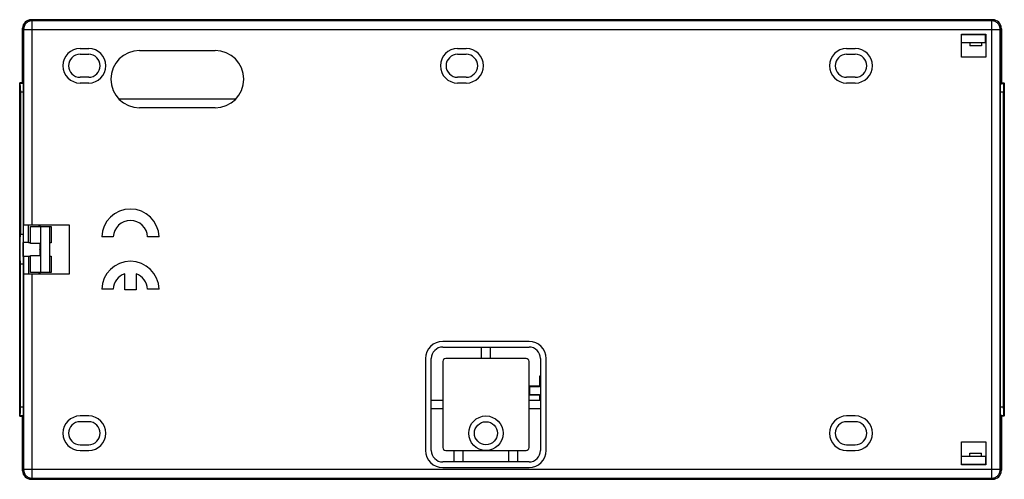
# Model space of a CAD drawing. Units: millimetres. Extents: x -86 to 86, y -40 to 40.
import ezdxf

# ---------------------------------------------------------------- set-up
doc = ezdxf.new("R2010")
doc.units = ezdxf.units.MM
doc.header["$LTSCALE"] = 16.335
doc.layers.add('IMPORT_IGES', color=7, linetype='CONTINUOUS')

msp = doc.modelspace()

# ---------------------------------------------------------------- linework, layer by layer
at = {"layer": 'IMPORT_IGES', "color": 250, "linetype": 'CONTINUOUS'}
for p, q in [((-83.66, 40.03), (-83.48, 39.85)), ((-83.48, 4.25), (-83.48, 39.85)), ((83.45, 39.85), (-83.48, 39.85)), ((83.45, 39.85), (83.63, 40.03)), ((83.45, 39.85), (83.45, -39.85)), ((-84.98, 38.35), (-85.16, 38.54)), ((-84.98, 38.35), (-84.98, 4.25)), ((-84.98, 38.35), (84.95, 38.35)), ((85.13, 38.54), (84.95, 38.35)), ((84.95, -38.35), (84.95, 38.35)), ((82.41, 36), (82.41, 37.37)), ((-85.55, 27.44), (-85.05, 27.44)), ((85.01, 27.44), (85.51, 27.44)), ((85.04, 28.94), (85.54, 28.94)), ((-82.32, 4.25), (-82.32, 4)), ((-84.98, -4.25), (-84.98, -38.35)), ((-83.48, -39.85), (-83.48, -4.25)), ((-82.32, -4), (-82.32, -4.25)), ((-85.57, -28.94), (-85.07, -28.94)), ((-85.05, -27.44), (-85.55, -27.44)), ((85.51, -27.44), (85.01, -27.44)), ((82.41, -36), (82.41, -37.37)), ((-85.16, -38.54), (-84.98, -38.35)), ((84.95, -38.35), (-84.98, -38.35)), ((84.95, -38.35), (85.13, -38.54)), ((-83.48, -39.85), (-83.66, -40.03)), ((-83.48, -39.85), (83.45, -39.85)), ((83.63, -40.03), (83.45, -39.85))]:
    msp.add_line(p, q, dxfattribs=at)
at = {"layer": 'IMPORT_IGES', "color": 7, "linetype": 'CONTINUOUS'}
for p, q in [((83.63, 40.03), (-83.66, 40.03)), ((-85.16, 29.03), (-85.16, 38.54)), ((85.13, 38.54), (85.13, 29.03)), ((85.15, 38.45), (85.15, 29.03)), ((78.19, 37.5), (82.46, 37.5)), ((78.19, 33.5), (78.19, 37.5)), ((82.47, 37.37), (78.19, 37.37)), ((82.46, 36), (78.19, 36)), ((79.69, 36), (79.69, 35.5)), ((81.69, 36), (81.69, 35.5)), ((82.46, 37.5), (82.46, 33.5)), ((-75.16, 35), (-73.66, 35)), ((-64.79, 34.67), (-51.66, 34.67)), ((-9.47, 35), (-7.97, 35)), ((58.23, 35), (59.73, 35)), ((81.69, 35.5), (79.69, 35.5)), ((-75.16, 34), (-73.66, 34)), ((-9.47, 34), (-7.97, 34)), ((58.23, 34), (59.73, 34)), ((82.46, 33.5), (78.19, 33.5)), ((-73.66, 30), (-75.16, 30)), ((-7.97, 30), (-9.47, 30)), ((59.73, 30), (58.23, 30)), ((-85.66, -29.03), (-85.66, 29.03)), ((-85.66, 29.03), (-85.57, 28.94)), ((-85.16, 29.03), (-85.66, 29.03)), ((-85.07, 28.94), (-85.57, 28.94)), ((-85.56, 28.73), (-85.56, 28.8)), ((-85.56, 28.64), (-85.56, 28.73)), ((-85.55, 28.49), (-85.56, 28.64)), ((-85.55, 28.31), (-85.55, 28.49)), ((-85.55, 28.04), (-85.55, 28.31)), ((-85.55, 27.67), (-85.55, 28.04)), ((-85.55, 27.67), (-85.55, 2.62)), ((-85.16, 29.03), (-85.07, 28.94)), ((-85.06, 28.8), (-85.06, 28.73)), ((-85.06, 28.73), (-85.06, 28.64)), ((-85.06, 28.64), (-85.05, 28.49)), ((-85.05, 28.49), (-85.05, 28.31)), ((-85.05, 28.31), (-85.05, 28.04)), ((-85.05, 28.04), (-85.05, 27.67)), ((-85.05, 27.67), (-85.05, 2.62)), ((-73.66, 29), (-75.16, 29)), ((-7.97, 29), (-9.47, 29)), ((59.73, 29), (58.23, 29)), ((85.01, 27.82), (85.02, 28.18)), ((85.01, 27.44), (85.01, 27.82)), ((85.01, -27.67), (85.01, 27.44)), ((85.02, 28.59), (85.02, 28.69)), ((85.02, 28.43), (85.02, 28.59)), ((85.02, 28.18), (85.02, 28.43)), ((85.13, 29.03), (85.04, 28.94)), ((85.13, 29.03), (85.63, 29.03)), ((85.52, 28.18), (85.51, 27.82)), ((85.51, 27.82), (85.51, 27.44)), ((85.51, -27.67), (85.51, 27.44)), ((85.52, 28.69), (85.52, 28.59)), ((85.52, 28.59), (85.52, 28.43)), ((85.52, 28.43), (85.52, 28.18)), ((85.54, 28.94), (85.63, 29.03)), ((85.63, -29.03), (85.63, 29.03)), ((85.63, 28.95), (85.66, 28.95)), ((85.66, 28.95), (85.66, -28.95)), ((-68.46, 26.27), (-48, 26.27)), ((-68.45, 26.26), (-48, 26.26)), ((-51.66, 24.67), (-64.79, 24.67)), ((-84.98, 1.2), (-84.98, 4.25)), ((-77, 4.25), (-84.98, 4.25)), ((-84.12, 1.14), (-84.12, 4.25)), ((-83.79, 1.06), (-83.79, 4)), ((-83.79, 4), (-80.5, 4)), ((-82.12, 4), (-82.12, 4.25)), ((-82, -4), (-82, 4)), ((-80.5, 4), (-80.5, -4)), ((-80.49, 4), (-80.21, 4)), ((-80.21, 4), (-80.21, 1.15)), ((-77, -4.25), (-77, 4.25)), ((-85.56, 2.05), (-85.55, 2.32)), ((-85.56, 1.64), (-85.56, 2.05)), ((-85.05, 2.62), (-85.55, 2.62)), ((-85.05, 2.32), (-85.06, 2.05)), ((-85.06, 2.05), (-85.06, 1.64)), ((-69.39, 2.18), (-71.39, 2.18)), ((-61.42, 2.18), (-63.42, 2.18)), ((-85.57, 1.06), (-85.56, 1.64)), ((-85.57, 0.31), (-85.57, 1.06)), ((-85.57, -0.46), (-85.57, 0.31)), ((-85.06, 1.64), (-85.07, 1.06)), ((-85.07, 1.06), (-85.07, 0.31)), ((-85.07, 0.31), (-85.07, -0.46)), ((-85.05, 0), (-85.04, 0.34)), ((-85.04, -0.34), (-85.05, 0)), ((-85.04, 0.92), (-85.04, 1)), ((-85.04, 0.77), (-85.04, 0.92)), ((-85.04, 0.6), (-85.04, 0.77)), ((-85.04, 0.34), (-85.04, 0.6)), ((-84.12, 1.2), (-85.02, 1.2)), ((-82, 1.06), (-83.79, 1.06)), ((-82.14, 0.6), (-82.16, 0.44)), ((-82.12, 0.85), (-82.12, 1.06)), ((-82.12, 1.05), (-82, 1.06)), ((-80.21, 1.15), (-80.46, 1.14)), ((-85.57, -1.2), (-85.57, -0.46)), ((-85.56, -1.75), (-85.57, -1.2)), ((-85.07, -0.46), (-85.07, -1.2)), ((-85.07, -1.2), (-85.06, -1.75)), ((-85.04, -0.6), (-85.04, -0.34)), ((-85.04, -0.77), (-85.04, -0.6)), ((-85.04, -0.92), (-85.04, -0.77)), ((-85.04, -1), (-85.04, -0.92)), ((-85.03, -1.07), (-85.04, -1)), ((-84.12, -1.2), (-85.02, -1.2)), ((-84.98, -1.2), (-84.98, -4.25)), ((-84.12, -1.14), (-84.12, -4.25)), ((-83.79, -4), (-83.79, -1.06)), ((-83.79, -1.06), (-82, -1.06)), ((-82.12, -1.06), (-82.12, -0.85)), ((-82.12, -1.05), (-82, -1.06)), ((-80.46, -1.14), (-80.21, -1.15)), ((-80.21, -1.15), (-80.21, -4)), ((-85.55, -2.13), (-85.56, -1.75)), ((-85.55, -2.38), (-85.55, -2.13)), ((-85.55, -2.52), (-85.55, -2.38)), ((-85.55, -27.82), (-85.55, -2.52)), ((-85.55, -2.52), (-85.05, -2.52)), ((-85.06, -1.75), (-85.05, -2.13)), ((-85.05, -2.13), (-85.05, -2.38)), ((-85.05, -2.38), (-85.05, -2.52)), ((-85.05, -2.52), (-85.05, -27.82)), ((-84.98, -4.25), (-77, -4.25)), ((-80.5, -4), (-83.79, -4)), ((-82.12, -4.25), (-82.12, -4)), ((-80.21, -4), (-80.49, -4)), ((-67.39, -7.04), (-67.39, -4.23)), ((-65.42, -4.23), (-65.42, -7.04)), ((-69.39, -6.93), (-71.39, -6.93)), ((-65.42, -7.04), (-67.39, -7.04)), ((-61.42, -6.93), (-63.42, -6.93)), ((2.96, -16), (-12.04, -16)), ((-12.04, -17), (2.96, -17)), ((-5.29, -19), (-5.29, -17)), ((-3.79, -17), (-3.79, -19)), ((-15.04, -19), (-15.04, -35)), ((-14.04, -35), (-14.04, -19)), ((-12.04, -19.5), (-12.04, -34.5)), ((2.46, -19), (-11.54, -19)), ((2.96, -34.5), (2.96, -19.5)), ((4.96, -19), (4.96, -35)), ((5.96, -35), (5.96, -19)), ((4.96, -22.08), (4.77, -22.08)), ((4.77, -22.08), (4.81, -22.15)), ((4.77, -22.08), (4.77, -23.83)), ((4.96, -22.15), (4.81, -22.15)), ((4.81, -22.15), (4.81, -23.9)), ((4.77, -23.83), (3.02, -23.83)), ((3.02, -23.83), (3.06, -23.9)), ((3.02, -23.83), (3.02, -25.33)), ((4.81, -23.9), (3.06, -23.9)), ((3.06, -23.9), (3.06, -25.27)), ((4.77, -23.83), (4.81, -23.9)), ((3.02, -25.33), (3.06, -25.27)), ((3.02, -25.33), (4.77, -25.33)), ((3.06, -25.27), (4.81, -25.27)), ((4.77, -25.33), (4.81, -25.27)), ((4.77, -25.33), (4.77, -26.25)), ((4.81, -25.27), (4.81, -26.25)), ((-14.04, -26.25), (-12.04, -26.25)), ((2.96, -26.25), (4.96, -26.25)), ((-85.66, -29.03), (-85.57, -28.94)), ((-85.66, -29.03), (-85.16, -29.03)), ((-85.56, -28.6), (-85.55, -28.43)), ((-85.56, -28.69), (-85.56, -28.6)), ((-85.55, -28.18), (-85.55, -27.82)), ((-85.55, -28.43), (-85.55, -28.18)), ((-85.07, -28.94), (-85.16, -29.03)), ((-85.16, -38.54), (-85.16, -29.03)), ((-85.05, -28.43), (-85.06, -28.6)), ((-85.06, -28.6), (-85.06, -28.69)), ((-85.05, -27.82), (-85.05, -28.18)), ((-85.05, -28.18), (-85.05, -28.43)), ((-73.66, -29), (-75.16, -29)), ((-12.04, -27.75), (-14.04, -27.75)), ((4.96, -27.75), (2.96, -27.75)), ((59.73, -29), (58.23, -29)), ((85.02, -28.04), (85.01, -27.67)), ((85.02, -28.31), (85.02, -28.04)), ((85.02, -28.49), (85.02, -28.31)), ((85.02, -28.64), (85.02, -28.49)), ((85.03, -28.73), (85.02, -28.64)), ((85.03, -28.8), (85.03, -28.73)), ((85.04, -28.94), (85.54, -28.94)), ((85.13, -29.03), (85.04, -28.94)), ((85.63, -29.03), (85.13, -29.03)), ((85.13, -29.03), (85.13, -38.54)), ((85.15, -29.03), (85.15, -38.45)), ((85.51, -27.67), (85.52, -28.04)), ((85.52, -28.04), (85.52, -28.31)), ((85.52, -28.31), (85.52, -28.49)), ((85.52, -28.49), (85.52, -28.64)), ((85.52, -28.64), (85.53, -28.73)), ((85.53, -28.73), (85.53, -28.8)), ((85.54, -28.94), (85.63, -29.03)), ((85.63, -28.95), (85.66, -28.95)), ((-73.66, -30), (-75.16, -30)), ((59.73, -30), (58.23, -30)), ((-75.16, -34), (-73.66, -34)), ((58.23, -34), (59.73, -34)), ((78.19, -33.5), (82.46, -33.5)), ((78.19, -37.5), (78.19, -33.5)), ((82.46, -33.5), (82.46, -37.5)), ((-75.16, -35), (-73.66, -35)), ((-11.54, -35), (2.46, -35)), ((-10.04, -37), (-10.04, -35)), ((-8.54, -35), (-8.54, -37)), ((-0.54, -37), (-0.54, -35)), ((0.96, -35), (0.96, -37)), ((58.23, -35), (59.73, -35)), ((79.69, -35.5), (81.69, -35.5)), ((79.69, -36), (79.69, -35.5)), ((81.69, -36), (81.69, -35.5)), ((2.96, -37), (-12.04, -37)), ((78.19, -36), (82.46, -36)), ((78.19, -37.37), (82.47, -37.37)), ((82.46, -37.5), (78.19, -37.5)), ((-12.04, -38), (2.96, -38)), ((85.11, -38.8), (85.11, -38.8)), ((85.11, -38.8), (85.11, -38.8)), ((-83.66, -40.03), (83.63, -40.03))]:
    msp.add_line(p, q, dxfattribs=at)
at = {"layer": 'IMPORT_IGES', "color": 250, "linetype": 'CONTINUOUS'}
for points in [[(-83.48, 39.85), (-83.56, 39.85), (-83.64, 39.84), (-83.71, 39.83), (-83.79, 39.82), (-83.87, 39.8), (-83.94, 39.78), (-84.02, 39.75), (-84.09, 39.72), (-84.16, 39.69), (-84.23, 39.65), (-84.3, 39.61), (-84.36, 39.56), (-84.42, 39.52), (-84.48, 39.47), (-84.54, 39.41), (-84.59, 39.35), (-84.64, 39.3), (-84.69, 39.23), (-84.74, 39.17), (-84.78, 39.1), (-84.81, 39.03), (-84.85, 38.96), (-84.88, 38.89), (-84.9, 38.81), (-84.93, 38.74), (-84.95, 38.66), (-84.96, 38.59), (-84.97, 38.51), (-84.98, 38.43), (-84.98, 38.35)], [(84.95, 38.35), (84.94, 38.43), (84.94, 38.51), (84.93, 38.59), (84.91, 38.66), (84.89, 38.74), (84.87, 38.81), (84.85, 38.89), (84.82, 38.96), (84.78, 39.03), (84.74, 39.1), (84.7, 39.17), (84.66, 39.23), (84.61, 39.3), (84.56, 39.35), (84.51, 39.41), (84.45, 39.47), (84.39, 39.52), (84.33, 39.56), (84.26, 39.61), (84.2, 39.65), (84.13, 39.69), (84.06, 39.72), (83.98, 39.75), (83.91, 39.78), (83.83, 39.8), (83.76, 39.82), (83.68, 39.83), (83.6, 39.84), (83.52, 39.85), (83.45, 39.85)], [(-84.98, -38.35), (-84.98, -38.43), (-84.97, -38.51), (-84.96, -38.59), (-84.95, -38.66), (-84.93, -38.74), (-84.9, -38.81), (-84.88, -38.89), (-84.85, -38.96), (-84.81, -39.03), (-84.78, -39.1), (-84.74, -39.17), (-84.69, -39.23), (-84.64, -39.3), (-84.59, -39.35), (-84.54, -39.41), (-84.48, -39.47), (-84.42, -39.52), (-84.36, -39.56), (-84.3, -39.61), (-84.23, -39.65), (-84.16, -39.69), (-84.09, -39.72), (-84.02, -39.75), (-83.94, -39.78), (-83.87, -39.8), (-83.79, -39.82), (-83.71, -39.83), (-83.64, -39.84), (-83.56, -39.85), (-83.48, -39.85)], [(83.45, -39.85), (83.52, -39.85), (83.6, -39.84), (83.68, -39.83), (83.76, -39.82), (83.83, -39.8), (83.91, -39.78), (83.98, -39.75), (84.06, -39.72), (84.13, -39.69), (84.2, -39.65), (84.26, -39.61), (84.33, -39.56), (84.39, -39.52), (84.45, -39.47), (84.51, -39.41), (84.56, -39.35), (84.61, -39.3), (84.66, -39.23), (84.7, -39.17), (84.74, -39.1), (84.78, -39.03), (84.82, -38.96), (84.85, -38.89), (84.87, -38.81), (84.89, -38.74), (84.91, -38.66), (84.93, -38.59), (84.94, -38.51), (84.94, -38.43), (84.95, -38.35)]]:
    msp.add_lwpolyline(points, dxfattribs=at)
at = {"layer": 'IMPORT_IGES', "color": 7, "linetype": 'CONTINUOUS'}
for points in [[(-85.56, 28.8), (-85.56, 28.83), (-85.56, 28.86), (-85.56, 28.88), (-85.57, 28.9), (-85.57, 28.92), (-85.57, 28.93), (-85.57, 28.94), (-85.57, 28.94)], [(-85.07, 28.94), (-85.07, 28.94), (-85.07, 28.93), (-85.07, 28.92), (-85.07, 28.9), (-85.07, 28.88), (-85.06, 28.86), (-85.06, 28.83), (-85.06, 28.8)], [(85.02, 28.69), (85.03, 28.77), (85.03, 28.8), (85.03, 28.83), (85.03, 28.86), (85.03, 28.88), (85.03, 28.9), (85.03, 28.92), (85.04, 28.93), (85.04, 28.93), (85.04, 28.94)], [(85.54, 28.94), (85.54, 28.93), (85.54, 28.93), (85.53, 28.92), (85.53, 28.9), (85.53, 28.88), (85.53, 28.86), (85.53, 28.83), (85.53, 28.8), (85.53, 28.77), (85.52, 28.69)], [(-85.55, 2.32), (-85.55, 2.55), (-85.55, 2.62)], [(-85.05, 2.62), (-85.05, 2.55), (-85.05, 2.32)], [(-85.04, 1), (-85.03, 1.07), (-85.03, 1.1), (-85.03, 1.13), (-85.03, 1.15), (-85.03, 1.17), (-85.03, 1.18), (-85.03, 1.19), (-85.03, 1.2), (-85.02, 1.2)], [(-82.16, 0.44), (-82.16, 0.38), (-82.17, 0.32), (-82.18, 0.25), (-82.18, 0.19), (-82.18, 0.13), (-82.18, 0.06), (-82.19, 0)], [(-82.19, 0), (-82.18, -0.06), (-82.18, -0.13), (-82.18, -0.19), (-82.18, -0.25), (-82.17, -0.32), (-82.16, -0.38), (-82.16, -0.44), (-82.15, -0.49)], [(-82.12, 0.85), (-82.12, 0.8), (-82.13, 0.76), (-82.13, 0.71), (-82.13, 0.66), (-82.14, 0.6)], [(-85.03, -1.17), (-85.03, -1.15), (-85.03, -1.13), (-85.03, -1.1), (-85.03, -1.07)], [(-85.02, -1.2), (-85.03, -1.2), (-85.03, -1.19), (-85.03, -1.18), (-85.03, -1.17)], [(-82.15, -0.49), (-82.14, -0.6), (-82.13, -0.66), (-82.13, -0.71), (-82.13, -0.76), (-82.12, -0.8), (-82.12, -0.85)], [(-85.57, -28.94), (-85.57, -28.94), (-85.57, -28.93), (-85.57, -28.92), (-85.57, -28.9), (-85.56, -28.88), (-85.56, -28.86), (-85.56, -28.83), (-85.56, -28.8), (-85.56, -28.77), (-85.56, -28.69)], [(-85.06, -28.69), (-85.06, -28.77), (-85.06, -28.8), (-85.06, -28.83), (-85.06, -28.86), (-85.07, -28.88), (-85.07, -28.9), (-85.07, -28.92), (-85.07, -28.93), (-85.07, -28.94), (-85.07, -28.94)], [(85.04, -28.94), (85.04, -28.94), (85.04, -28.93), (85.03, -28.92), (85.03, -28.9), (85.03, -28.88), (85.03, -28.86), (85.03, -28.83), (85.03, -28.8)], [(85.53, -28.8), (85.53, -28.83), (85.53, -28.86), (85.53, -28.88), (85.53, -28.9), (85.53, -28.92), (85.54, -28.93), (85.54, -28.94), (85.54, -28.94)]]:
    msp.add_lwpolyline(points, dxfattribs=at)
for radius in [3, 2]:
    msp.add_circle((-4.54, -32), radius, dxfattribs=at)
for centre, radius, start, end in [((-75.16, 32), 3, 90, 270), ((-73.66, 32), 3, 270, 90), ((-64.79, 29.67), 5, 90, 270), ((-51.66, 29.67), 5, 270, 90), ((-9.47, 32), 3, 90, 270), ((-7.97, 32), 3, 270, 90), ((58.23, 32), 3, 90, 270), ((59.73, 32), 3, 270, 90), ((-75.16, 32), 2, 90, 270), ((-73.66, 32), 2, 270, 90), ((-9.47, 32), 2, 90, 270), ((-7.97, 32), 2, 270, 90), ((58.23, 32), 2, 90, 270), ((59.73, 32), 2, 270, 90), ((-66.4, 2.06), 4.99, 1.3529, 178.6471), ((-66.4, 2.06), 2.99, 2.2597, 177.7403), ((-66.4, -7.04), 4.99, 1.3529, 178.6471), ((-66.4, -7.04), 2.99, 109.3122, 177.7403), ((-66.4, -7.04), 2.99, 2.2597, 70.6878), ((-12.04, -19), 3, 90, 180), ((-12.04, -19), 2, 90, 180), ((2.96, -19), 3, 0, 90), ((2.96, -19), 2, 0, 90), ((-11.54, -19.5), 0.5, 90, 180), ((2.46, -19.5), 0.5, 0, 90), ((-75.16, -32), 3, 90, 270), ((-73.66, -32), 3, 270, 90), ((58.23, -32), 3, 90, 270), ((59.73, -32), 3, 270, 90), ((-75.16, -32), 2, 90, 270), ((-73.66, -32), 2, 270, 90), ((58.23, -32), 2, 90, 270), ((59.73, -32), 2, 270, 90), ((-12.04, -35), 3, 180, 270), ((-12.04, -35), 2, 180, 270), ((-11.54, -34.5), 0.5, 180, 270), ((2.46, -34.5), 0.5, 270, 360), ((2.96, -35), 3, 270, 360), ((2.96, -35), 2, 270, 360)]:
    msp.add_arc(centre, radius, start, end, dxfattribs=at)
for centre, major_axis, ratio, start_param, end_param in [((-83.66, 38.53), (1.06, -1.06), 0.999695, 2.356347, 3.926839), ((83.63, 38.53), (1.06, 1.06), 0.999695, -0.785246, 0.785246), ((83.65, 38.45), (1.05, 1.07), 0.999695, -0.792322, -0.490709), ((-62.11, 0), (68.76, 0), 0.017452, 1.891633, 1.896738), ((-80.46, 0), (0, 1.14), 0.020391, 6.2841, 9.423863), ((-62.11, 0), (68.76, 0), 0.017452, -1.896738, -1.891633), ((-83.66, -38.53), (1.06, 1.06), 0.999695, 2.356347, 3.926839), ((83.63, -38.53), (1.06, -1.06), 0.999695, -0.785246, 0.785246), ((83.65, -38.45), (-0.76, 1.29), 0.999362, -2.40298, -2.340601), ((83.65, -38.45), (-1.05, 1.07), 0.999695, -2.585951, -2.349271)]:
    msp.add_ellipse(centre, major_axis=major_axis, ratio=ratio, start_param=start_param, end_param=end_param, dxfattribs=at)

doc.saveas('drawing.dxf')
